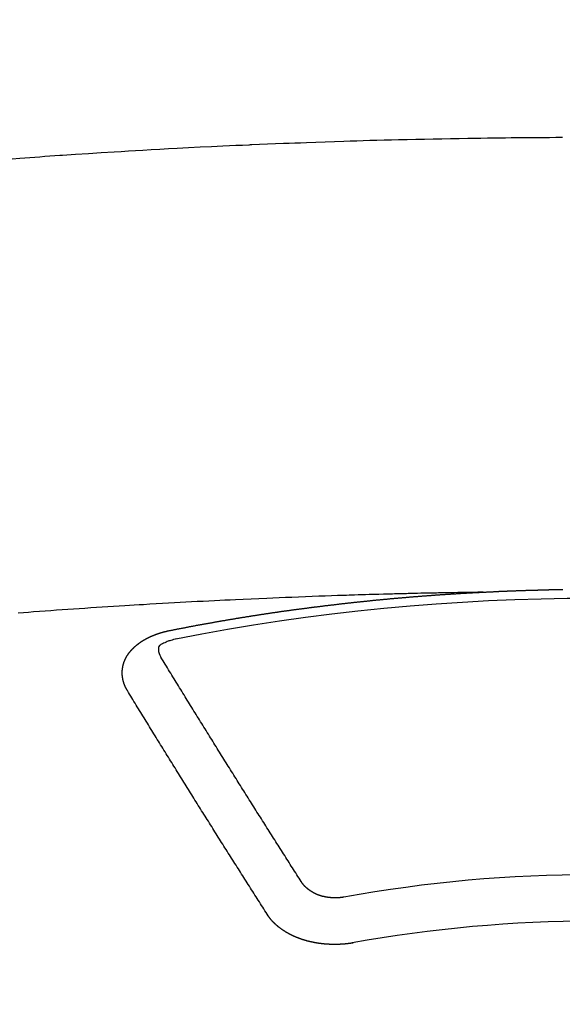
# Model space of a CAD drawing. Extents: x 163 to 26285, y -10810 to -2410.
# Drawn here: x 16137 to 16145, y -4218 to -4204 of the extents above; entities that cross this region are included whole.
import ezdxf

# ---------------------------------------------------------------- set-up
doc = ezdxf.new("R2010")
doc.units = 0
doc.header["$LTSCALE"] = 50
doc.header["$MEASUREMENT"] = 0
doc.layers.get('0').update_dxf_attribs({"linetype": 'CONTINUOUS'})
doc.layers.add('150-機器', color=8, linetype='CONTINUOUS')
doc.layers.add('160-文字', color=254, linetype='CONTINUOUS')
doc.styles.add('KH001', font='txt')
doc.dimstyles.new('KH1xx030', dxfattribs={"dimscale": 30, "dimtxt": 2, "dimasz": 0.6, "dimexe": 0.3, "dimexo": 1.2, "dimgap": 0.5, "dimtad": 3, "dimdec": 1, "dimdsep": 46, "dimlunit": 6, "dimtxsty": 'KH001', "dimblk": 'DOT', "dimcen": 1, "dimdle": 1, "dimclrd": 256, "dimclre": 256, "dimclrt": 256, "dimadec": 0, "dimazin": 0, "dimtfac": 1, "dimtdec": 1, "dimtix": 1, "dimtmove": 2, "dimatfit": 3, "dimldrblk": 'CLOSEDBLANK', "dimfxl": 1, "dimtolj": 1, "dimtzin": 0, "dimlwd": -1, "dimlwe": -1, "dimarcsym": 0})

# ---------------------------------------------------------------- blocks, each defined once
blk = doc.blocks.new('_ClosedBlank')
at = {"color": 0, "linetype": 'ByBlock', "lineweight": -2}
for p, q in [((-1, 0.16667), (0, 0)), ((-1, 0.16667), (-1, -0.16667)), ((0, 0), (-1, -0.16667))]:
    blk.add_line(p, q, dxfattribs=at)
blk = doc.blocks.new('_Dot')
at = {"color": 0, "linetype": 'ByBlock', "lineweight": -2}
blk.add_line((-0.5, 0), (-1, 0), dxfattribs=at)
at = {"color": 0, "linetype": 'ByBlock', "const_width": 0.5}
blk.add_lwpolyline([(-0.25, 0, 1), (0.25, 0, 1)], format="xyb", close=True, dxfattribs=at)

msp = doc.modelspace()

# ---------------------------------------------------------------- linework, layer by layer
at = {"layer": '150-機器', "color": 13, "linetype": 'Continuous'}
for points in [[(16136.667, -4205.532), (16136.78, -4205.524), (16136.852, -4205.518), (16136.923, -4205.513), (16136.995, -4205.508), (16137.067, -4205.503), (16137.139, -4205.498), (16137.211, -4205.493), (16137.283, -4205.488), (16137.355, -4205.483), (16137.366, -4205.482), (16137.376, -4205.481), (16137.386, -4205.481), (16137.396, -4205.48), (16137.582, -4205.467), (16137.768, -4205.455), (16137.953, -4205.443), (16138.139, -4205.432), (16138.242, -4205.426), (16138.346, -4205.42), (16138.449, -4205.414), (16138.552, -4205.408), (16138.676, -4205.401), (16138.8, -4205.394), (16138.925, -4205.387), (16139.049, -4205.38), (16139.214, -4205.371), (16139.38, -4205.363), (16139.546, -4205.355), (16139.711, -4205.347), (16139.805, -4205.343), (16139.898, -4205.339), (16139.992, -4205.335), (16140.085, -4205.33), (16140.095, -4205.33), (16140.106, -4205.329), (16140.116, -4205.329), (16140.126, -4205.328), (16140.24, -4205.323), (16140.354, -4205.319), (16140.469, -4205.315), (16140.583, -4205.31), (16140.666, -4205.307), (16140.749, -4205.304), (16140.832, -4205.301), (16140.915, -4205.297), (16141.05, -4205.293), (16141.185, -4205.288), (16141.32, -4205.284), (16141.455, -4205.279), (16141.549, -4205.276), (16141.643, -4205.273), (16141.737, -4205.27), (16141.83, -4205.267), (16141.934, -4205.265), (16142.038, -4205.262), (16142.142, -4205.259), (16142.246, -4205.257), (16142.371, -4205.254), (16142.496, -4205.251), (16142.621, -4205.248), (16142.746, -4205.246), (16142.871, -4205.243), (16142.996, -4205.241), (16143.122, -4205.239), (16143.247, -4205.237), (16143.34, -4205.235), (16143.434, -4205.234), (16143.528, -4205.233), (16143.622, -4205.232), (16143.705, -4205.231), (16143.788, -4205.229), (16143.872, -4205.228), (16143.955, -4205.228), (16144.049, -4205.227), (16144.143, -4205.226), (16144.237, -4205.225), (16144.331, -4205.225), (16144.425, -4205.224), (16144.518, -4205.223), (16144.612, -4205.223)], [(16143.458, -4211.792), (16143.465, -4211.792), (16143.472, -4211.792), (16143.478, -4211.791), (16143.485, -4211.791), (16143.492, -4211.791), (16143.499, -4211.79), (16143.505, -4211.79), (16143.512, -4211.79), (16143.519, -4211.789), (16143.525, -4211.789), (16143.532, -4211.789), (16143.539, -4211.788), (16143.545, -4211.788), (16143.552, -4211.788), (16143.559, -4211.787), (16143.565, -4211.787), (16143.572, -4211.787), (16143.579, -4211.786), (16143.585, -4211.786), (16143.592, -4211.786), (16143.599, -4211.785), (16143.606, -4211.785), (16143.612, -4211.785), (16143.619, -4211.784), (16143.626, -4211.784), (16143.632, -4211.784), (16143.639, -4211.783), (16143.646, -4211.783), (16143.652, -4211.783), (16143.659, -4211.782), (16143.666, -4211.782), (16143.672, -4211.782), (16143.679, -4211.781), (16143.686, -4211.781), (16143.693, -4211.781), (16143.699, -4211.78), (16143.705, -4211.78), (16143.712, -4211.78), (16143.718, -4211.78), (16143.725, -4211.779), (16143.732, -4211.779), (16143.738, -4211.779), (16143.745, -4211.778), (16143.752, -4211.778), (16143.759, -4211.778), (16143.765, -4211.778), (16143.772, -4211.777), (16143.779, -4211.777), (16143.785, -4211.777), (16143.792, -4211.776), (16143.799, -4211.776), (16143.805, -4211.776), (16143.812, -4211.776), (16143.819, -4211.775), (16143.825, -4211.775), (16143.832, -4211.775), (16143.839, -4211.774), (16143.846, -4211.774), (16143.852, -4211.774), (16143.859, -4211.774), (16143.866, -4211.773), (16143.872, -4211.773), (16143.879, -4211.773), (16143.886, -4211.773), (16143.892, -4211.772), (16143.899, -4211.772), (16143.906, -4211.772), (16143.913, -4211.772), (16143.919, -4211.771), (16143.926, -4211.771), (16143.933, -4211.771), (16143.939, -4211.771), (16143.946, -4211.77), (16143.953, -4211.77), (16143.96, -4211.77), (16143.966, -4211.77), (16143.973, -4211.769), (16143.98, -4211.769), (16143.986, -4211.769), (16143.993, -4211.769), (16144, -4211.768), (16144.006, -4211.768), (16144.013, -4211.768), (16144.02, -4211.768), (16144.027, -4211.767), (16144.033, -4211.767), (16144.04, -4211.767), (16144.047, -4211.767), (16144.053, -4211.767), (16144.06, -4211.766), (16144.067, -4211.766), (16144.073, -4211.766), (16144.079, -4211.766), (16144.086, -4211.765), (16144.093, -4211.765), (16144.099, -4211.765), (16144.106, -4211.765), (16144.113, -4211.765), (16144.119, -4211.764), (16144.126, -4211.764), (16144.133, -4211.764), (16144.14, -4211.764), (16144.146, -4211.764), (16144.153, -4211.763), (16144.16, -4211.763), (16144.166, -4211.763), (16144.173, -4211.763), (16144.18, -4211.763), (16144.186, -4211.762), (16144.193, -4211.762), (16144.2, -4211.762), (16144.207, -4211.762), (16144.213, -4211.762), (16144.22, -4211.761), (16144.227, -4211.761), (16144.233, -4211.761), (16144.24, -4211.761), (16144.247, -4211.761), (16144.254, -4211.761), (16144.26, -4211.76), (16144.267, -4211.76), (16144.274, -4211.76), (16144.28, -4211.76), (16144.287, -4211.76), (16144.294, -4211.759), (16144.301, -4211.759), (16144.307, -4211.759), (16144.314, -4211.759), (16144.321, -4211.759), (16144.327, -4211.759), (16144.334, -4211.758), (16144.341, -4211.758), (16144.347, -4211.758), (16144.354, -4211.758), (16144.361, -4211.758), (16144.368, -4211.758), (16144.374, -4211.758), (16144.381, -4211.757), (16144.388, -4211.757), (16144.394, -4211.757), (16144.401, -4211.757), (16144.408, -4211.757), (16144.415, -4211.757), (16144.421, -4211.756), (16144.428, -4211.756), (16144.435, -4211.756), (16144.441, -4211.756), (16144.448, -4211.756), (16144.455, -4211.756), (16144.461, -4211.756), (16144.467, -4211.756), (16144.474, -4211.755), (16144.481, -4211.755), (16144.487, -4211.755), (16144.494, -4211.755), (16144.501, -4211.755), (16144.508, -4211.755), (16144.514, -4211.755), (16144.521, -4211.755), (16144.528, -4211.754), (16144.534, -4211.754), (16144.541, -4211.754), (16144.548, -4211.754), (16144.555, -4211.754), (16144.561, -4211.754), (16144.568, -4211.754), (16144.575, -4211.754), (16144.581, -4211.754), (16144.588, -4211.753), (16144.595, -4211.753), (16144.602, -4211.753), (16144.608, -4211.753), (16144.615, -4211.753)], [(16143.465, -4211.792), (16143.388, -4211.794), (16143.31, -4211.795), (16143.232, -4211.797), (16143.155, -4211.798), (16143.102, -4211.799), (16143.049, -4211.8), (16142.996, -4211.801), (16142.944, -4211.802), (16142.913, -4211.803), (16142.883, -4211.803), (16142.852, -4211.804), (16142.822, -4211.804), (16142.792, -4211.805), (16142.761, -4211.805), (16142.731, -4211.806), (16142.701, -4211.806), (16142.678, -4211.807), (16142.656, -4211.807), (16142.633, -4211.808), (16142.61, -4211.808), (16142.565, -4211.809), (16142.519, -4211.81), (16142.474, -4211.811), (16142.428, -4211.812), (16142.405, -4211.813), (16142.383, -4211.813), (16142.36, -4211.814), (16142.337, -4211.814), (16142.307, -4211.815), (16142.277, -4211.815), (16142.247, -4211.816), (16142.216, -4211.817), (16142.186, -4211.818), (16142.156, -4211.819), (16142.125, -4211.82), (16142.095, -4211.821), (16142.027, -4211.823), (16141.959, -4211.825), (16141.891, -4211.826), (16141.822, -4211.828), (16141.77, -4211.83), (16141.717, -4211.832), (16141.664, -4211.833), (16141.611, -4211.835), (16141.572, -4211.836), (16141.533, -4211.837), (16141.494, -4211.838), (16141.455, -4211.839), (16141.366, -4211.842), (16141.276, -4211.845), (16141.187, -4211.849), (16141.097, -4211.852), (16140.999, -4211.856), (16140.901, -4211.859), (16140.803, -4211.863), (16140.704, -4211.867), (16140.614, -4211.871), (16140.523, -4211.874), (16140.433, -4211.878), (16140.342, -4211.882), (16140.229, -4211.887), (16140.116, -4211.892), (16140.003, -4211.897), (16139.89, -4211.902), (16139.814, -4211.906), (16139.739, -4211.909), (16139.664, -4211.913), (16139.588, -4211.917), (16139.506, -4211.921), (16139.423, -4211.925), (16139.34, -4211.929), (16139.257, -4211.934), (16139.175, -4211.938), (16139.092, -4211.943), (16139.009, -4211.947), (16138.926, -4211.952), (16138.836, -4211.957), (16138.746, -4211.962), (16138.656, -4211.967), (16138.566, -4211.973), (16138.499, -4211.977), (16138.431, -4211.981), (16138.363, -4211.985), (16138.296, -4211.989), (16138.213, -4211.994), (16138.131, -4211.999), (16138.048, -4212.004), (16137.966, -4212.01), (16137.883, -4212.015), (16137.801, -4212.02), (16137.719, -4212.026), (16137.637, -4212.032), (16137.554, -4212.037), (16137.472, -4212.043), (16137.39, -4212.049), (16137.307, -4212.054), (16137.225, -4212.06), (16137.143, -4212.066), (16137.061, -4212.072), (16136.978, -4212.078), (16136.904, -4212.084), (16136.829, -4212.09), (16136.755, -4212.096)], [(16138.925, -4212.35), (16138.935, -4212.348), (16138.944, -4212.346), (16138.953, -4212.344), (16138.962, -4212.342), (16138.971, -4212.341), (16138.981, -4212.339), (16138.99, -4212.337), (16138.999, -4212.335), (16139.008, -4212.333), (16139.017, -4212.331), (16139.027, -4212.33), (16139.036, -4212.328), (16139.045, -4212.326), (16139.054, -4212.324), (16139.063, -4212.322), (16139.073, -4212.321), (16139.082, -4212.319), (16139.091, -4212.317), (16139.1, -4212.315), (16139.11, -4212.313), (16139.119, -4212.312), (16139.128, -4212.31), (16139.137, -4212.308), (16139.146, -4212.306), (16139.156, -4212.305), (16139.165, -4212.303), (16139.174, -4212.301), (16139.182, -4212.299), (16139.192, -4212.297), (16139.201, -4212.296), (16139.21, -4212.294), (16139.219, -4212.292), (16139.228, -4212.29), (16139.238, -4212.289), (16139.247, -4212.287), (16139.256, -4212.285), (16139.265, -4212.283), (16139.275, -4212.282), (16139.284, -4212.28), (16139.293, -4212.278), (16139.302, -4212.277), (16139.312, -4212.275), (16139.321, -4212.273), (16139.33, -4212.271), (16139.339, -4212.27), (16139.349, -4212.268), (16139.358, -4212.266), (16139.367, -4212.265), (16139.377, -4212.263), (16139.386, -4212.261), (16139.395, -4212.259), (16139.404, -4212.258), (16139.414, -4212.256), (16139.423, -4212.254), (16139.432, -4212.253), (16139.441, -4212.251), (16139.451, -4212.249), (16139.46, -4212.248), (16139.469, -4212.246), (16139.479, -4212.244), (16139.488, -4212.243), (16139.497, -4212.241), (16139.506, -4212.239), (16139.516, -4212.238), (16139.525, -4212.236), (16139.534, -4212.234), (16139.544, -4212.233), (16139.553, -4212.231), (16139.561, -4212.229), (16139.57, -4212.228), (16139.58, -4212.226), (16139.589, -4212.224), (16139.598, -4212.223), (16139.608, -4212.221), (16139.617, -4212.22), (16139.626, -4212.218), (16139.636, -4212.216), (16139.645, -4212.215), (16139.654, -4212.213), (16139.663, -4212.211), (16139.673, -4212.21), (16139.682, -4212.208), (16139.691, -4212.207), (16139.701, -4212.205), (16139.71, -4212.203), (16139.719, -4212.202), (16139.729, -4212.2), (16139.738, -4212.199), (16139.747, -4212.197), (16139.757, -4212.195), (16139.766, -4212.194), (16139.775, -4212.192), (16139.785, -4212.191), (16139.794, -4212.189), (16139.803, -4212.188), (16139.813, -4212.186), (16139.822, -4212.184), (16139.831, -4212.183), (16139.841, -4212.181), (16139.85, -4212.18), (16139.859, -4212.178), (16139.869, -4212.177), (16139.878, -4212.175), (16139.887, -4212.173), (16139.897, -4212.172), (16139.906, -4212.17), (16139.915, -4212.169), (16139.925, -4212.167), (16139.933, -4212.166), (16139.942, -4212.164), (16139.952, -4212.163), (16139.961, -4212.161), (16139.971, -4212.16), (16139.98, -4212.158), (16139.989, -4212.157), (16139.999, -4212.155), (16140.008, -4212.154), (16140.017, -4212.152), (16140.027, -4212.151), (16140.036, -4212.149), (16140.045, -4212.148), (16140.055, -4212.146), (16140.064, -4212.145), (16140.074, -4212.143), (16140.083, -4212.142), (16140.092, -4212.14), (16140.102, -4212.139), (16140.111, -4212.137), (16140.12, -4212.136), (16140.13, -4212.134), (16140.139, -4212.133), (16140.149, -4212.131), (16140.158, -4212.13), (16140.167, -4212.128), (16140.177, -4212.127), (16140.186, -4212.125), (16140.196, -4212.124), (16140.205, -4212.122), (16140.214, -4212.121), (16140.224, -4212.12), (16140.233, -4212.118), (16140.243, -4212.117), (16140.252, -4212.115), (16140.261, -4212.114), (16140.271, -4212.112), (16140.28, -4212.111), (16140.29, -4212.109), (16140.299, -4212.108), (16140.308, -4212.107), (16140.317, -4212.105), (16140.326, -4212.104), (16140.336, -4212.102), (16140.345, -4212.101), (16140.354, -4212.1), (16140.364, -4212.098), (16140.373, -4212.097), (16140.383, -4212.095), (16140.392, -4212.094), (16140.401, -4212.093), (16140.411, -4212.091), (16140.42, -4212.09), (16140.43, -4212.088), (16140.439, -4212.087), (16140.449, -4212.086), (16140.458, -4212.084), (16140.467, -4212.083), (16140.477, -4212.081), (16140.486, -4212.08), (16140.496, -4212.079), (16140.505, -4212.077), (16140.515, -4212.076), (16140.524, -4212.075), (16140.533, -4212.073), (16140.543, -4212.072), (16140.552, -4212.071), (16140.562, -4212.069), (16140.571, -4212.068), (16140.581, -4212.067), (16140.59, -4212.065), (16140.6, -4212.064), (16140.609, -4212.063), (16140.618, -4212.061), (16140.628, -4212.06), (16140.637, -4212.059), (16140.647, -4212.057), (16140.656, -4212.056), (16140.666, -4212.055), (16140.675, -4212.053), (16140.685, -4212.052), (16140.693, -4212.051), (16140.703, -4212.049), (16140.712, -4212.048), (16140.721, -4212.047), (16140.731, -4212.045), (16140.74, -4212.044), (16140.75, -4212.043), (16140.759, -4212.043), (16140.769, -4212.041), (16140.778, -4212.04), (16140.788, -4212.039), (16140.797, -4212.037), (16140.807, -4212.036), (16140.816, -4212.035), (16140.826, -4212.034), (16140.835, -4212.032), (16140.845, -4212.031), (16140.854, -4212.03), (16140.863, -4212.029), (16140.873, -4212.027), (16140.882, -4212.026), (16140.892, -4212.025), (16140.901, -4212.024), (16140.911, -4212.022), (16140.92, -4212.021), (16140.93, -4212.02), (16140.939, -4212.019), (16140.949, -4212.017), (16140.958, -4212.016), (16140.968, -4212.015), (16140.977, -4212.014), (16140.987, -4212.012), (16140.996, -4212.011), (16141.006, -4212.01), (16141.015, -4212.009), (16141.025, -4212.008), (16141.034, -4212.006), (16141.044, -4212.005), (16141.053, -4212.004), (16141.063, -4212.003), (16141.071, -4212.002), (16141.081, -4212), (16141.09, -4211.999), (16141.1, -4211.998), (16141.109, -4211.997), (16141.119, -4211.996), (16141.128, -4211.994), (16141.138, -4211.993), (16141.147, -4211.992), (16141.157, -4211.991), (16141.166, -4211.99), (16141.176, -4211.989), (16141.185, -4211.987), (16141.195, -4211.986), (16141.204, -4211.985), (16141.214, -4211.984), (16141.223, -4211.983), (16141.233, -4211.982), (16141.243, -4211.98), (16141.252, -4211.979), (16141.262, -4211.978), (16141.271, -4211.977), (16141.281, -4211.976), (16141.29, -4211.975), (16141.3, -4211.974), (16141.309, -4211.973), (16141.319, -4211.971), (16141.328, -4211.97), (16141.338, -4211.969), (16141.347, -4211.968), (16141.357, -4211.967), (16141.366, -4211.966), (16141.376, -4211.965), (16141.385, -4211.964), (16141.395, -4211.963), (16141.405, -4211.961), (16141.414, -4211.96), (16141.424, -4211.959), (16141.433, -4211.958), (16141.442, -4211.957), (16141.451, -4211.956), (16141.461, -4211.955), (16141.47, -4211.954), (16141.48, -4211.953), (16141.489, -4211.952), (16141.499, -4211.951), (16141.509, -4211.95), (16141.518, -4211.948), (16141.528, -4211.947), (16141.537, -4211.946), (16141.547, -4211.945), (16141.556, -4211.944), (16141.566, -4211.943), (16141.575, -4211.942), (16141.585, -4211.941), (16141.595, -4211.94), (16141.604, -4211.939), (16141.614, -4211.938), (16141.623, -4211.937), (16141.633, -4211.936), (16141.642, -4211.935), (16141.652, -4211.934), (16141.661, -4211.933), (16141.671, -4211.932), (16141.681, -4211.931), (16141.69, -4211.93), (16141.7, -4211.929), (16141.709, -4211.928), (16141.719, -4211.927), (16141.728, -4211.926), (16141.738, -4211.925), (16141.748, -4211.924), (16141.757, -4211.923), (16141.767, -4211.922), (16141.776, -4211.921), (16141.786, -4211.92), (16141.795, -4211.919), (16141.805, -4211.918), (16141.815, -4211.917), (16141.823, -4211.916), (16141.833, -4211.915), (16141.842, -4211.914), (16141.852, -4211.913), (16141.861, -4211.912), (16141.871, -4211.911), (16141.881, -4211.91), (16141.89, -4211.909), (16141.9, -4211.908), (16141.909, -4211.907), (16141.919, -4211.906), (16141.929, -4211.905), (16141.938, -4211.904), (16141.948, -4211.904), (16141.957, -4211.903), (16141.967, -4211.902), (16141.977, -4211.901), (16141.986, -4211.9), (16141.996, -4211.899), (16142.005, -4211.898), (16142.015, -4211.897), (16142.025, -4211.896), (16142.034, -4211.895), (16142.044, -4211.894), (16142.053, -4211.893), (16142.063, -4211.893), (16142.073, -4211.892), (16142.082, -4211.891), (16142.092, -4211.89), (16142.101, -4211.889), (16142.111, -4211.888), (16142.121, -4211.887), (16142.13, -4211.886), (16142.14, -4211.885), (16142.149, -4211.885), (16142.159, -4211.884), (16142.169, -4211.883), (16142.178, -4211.882), (16142.188, -4211.881), (16142.196, -4211.88), (16142.206, -4211.879), (16142.216, -4211.879), (16142.225, -4211.878), (16142.235, -4211.877), (16142.245, -4211.876), (16142.254, -4211.875), (16142.264, -4211.874), (16142.273, -4211.873), (16142.283, -4211.873), (16142.293, -4211.872), (16142.302, -4211.871), (16142.312, -4211.87), (16142.321, -4211.869), (16142.331, -4211.868), (16142.341, -4211.868), (16142.35, -4211.867), (16142.36, -4211.866), (16142.37, -4211.865), (16142.379, -4211.864), (16142.389, -4211.864), (16142.398, -4211.863), (16142.408, -4211.862), (16142.418, -4211.861), (16142.427, -4211.86), (16142.437, -4211.86), (16142.447, -4211.859), (16142.456, -4211.858), (16142.466, -4211.857), (16142.476, -4211.857), (16142.485, -4211.856), (16142.495, -4211.855), (16142.504, -4211.854), (16142.514, -4211.853), (16142.524, -4211.853), (16142.533, -4211.852), (16142.543, -4211.851), (16142.553, -4211.85), (16142.562, -4211.85), (16142.571, -4211.849), (16142.581, -4211.848), (16142.59, -4211.847), (16142.6, -4211.847), (16142.609, -4211.846), (16142.619, -4211.845), (16142.629, -4211.844), (16142.638, -4211.844), (16142.648, -4211.843), (16142.658, -4211.842), (16142.667, -4211.842), (16142.677, -4211.841), (16142.687, -4211.84), (16142.696, -4211.839), (16142.706, -4211.839), (16142.716, -4211.838), (16142.725, -4211.837), (16142.735, -4211.837), (16142.745, -4211.836), (16142.754, -4211.835), (16142.764, -4211.834), (16142.773, -4211.834), (16142.783, -4211.833), (16142.793, -4211.832), (16142.802, -4211.832), (16142.812, -4211.831), (16142.822, -4211.83), (16142.831, -4211.83), (16142.841, -4211.829), (16142.851, -4211.828), (16142.86, -4211.828), (16142.87, -4211.827), (16142.88, -4211.826), (16142.889, -4211.826), (16142.899, -4211.825), (16142.909, -4211.824), (16142.918, -4211.824), (16142.928, -4211.823), (16142.938, -4211.822), (16142.947, -4211.822), (16142.956, -4211.821), (16142.966, -4211.821), (16142.975, -4211.82), (16142.985, -4211.819), (16142.995, -4211.819), (16143.004, -4211.818), (16143.014, -4211.817), (16143.024, -4211.817), (16143.033, -4211.816), (16143.043, -4211.816), (16143.053, -4211.815), (16143.062, -4211.814), (16143.072, -4211.814), (16143.082, -4211.813), (16143.091, -4211.813), (16143.101, -4211.812), (16143.111, -4211.812), (16143.12, -4211.811), (16143.13, -4211.81), (16143.14, -4211.81), (16143.149, -4211.809), (16143.159, -4211.809), (16143.169, -4211.808), (16143.179, -4211.808), (16143.188, -4211.807), (16143.198, -4211.806), (16143.208, -4211.806), (16143.217, -4211.805), (16143.227, -4211.805), (16143.237, -4211.804), (16143.246, -4211.804), (16143.256, -4211.803), (16143.266, -4211.803), (16143.275, -4211.802), (16143.285, -4211.802), (16143.295, -4211.801), (16143.304, -4211.801), (16143.314, -4211.8), (16143.324, -4211.799), (16143.332, -4211.799), (16143.342, -4211.798), (16143.352, -4211.798), (16143.362, -4211.797), (16143.371, -4211.797), (16143.381, -4211.796), (16143.391, -4211.796), (16143.4, -4211.795), (16143.41, -4211.795), (16143.42, -4211.794), (16143.429, -4211.794), (16143.439, -4211.793), (16143.449, -4211.793), (16143.458, -4211.792)], [(16138.331, -4213.213), (16138.33, -4213.211), (16138.329, -4213.209), (16138.328, -4213.207), (16138.326, -4213.205), (16138.325, -4213.202), (16138.324, -4213.2), (16138.323, -4213.198), (16138.322, -4213.196), (16138.32, -4213.194), (16138.319, -4213.192), (16138.318, -4213.19), (16138.317, -4213.187), (16138.316, -4213.185), (16138.315, -4213.183), (16138.313, -4213.181), (16138.312, -4213.179), (16138.311, -4213.177), (16138.31, -4213.174), (16138.309, -4213.173), (16138.308, -4213.171), (16138.307, -4213.169), (16138.306, -4213.167), (16138.305, -4213.165), (16138.304, -4213.162), (16138.302, -4213.16), (16138.301, -4213.158), (16138.3, -4213.156), (16138.299, -4213.154), (16138.298, -4213.151), (16138.297, -4213.149), (16138.296, -4213.147), (16138.295, -4213.145), (16138.295, -4213.143), (16138.294, -4213.141), (16138.293, -4213.138), (16138.292, -4213.136), (16138.291, -4213.134), (16138.29, -4213.132), (16138.289, -4213.129), (16138.288, -4213.127), (16138.288, -4213.125), (16138.287, -4213.123), (16138.286, -4213.121), (16138.285, -4213.118), (16138.284, -4213.116), (16138.284, -4213.114), (16138.283, -4213.112), (16138.282, -4213.11), (16138.281, -4213.107), (16138.281, -4213.105), (16138.28, -4213.103), (16138.279, -4213.101), (16138.278, -4213.098), (16138.278, -4213.096), (16138.277, -4213.094), (16138.276, -4213.092), (16138.276, -4213.089), (16138.275, -4213.087), (16138.275, -4213.085), (16138.274, -4213.083), (16138.273, -4213.08), (16138.273, -4213.078), (16138.272, -4213.076), (16138.272, -4213.074), (16138.271, -4213.071), (16138.27, -4213.069), (16138.27, -4213.067), (16138.269, -4213.065), (16138.269, -4213.062), (16138.268, -4213.06), (16138.268, -4213.058), (16138.267, -4213.056), (16138.267, -4213.053), (16138.266, -4213.051), (16138.266, -4213.049), (16138.266, -4213.047), (16138.265, -4213.044), (16138.265, -4213.042), (16138.264, -4213.04), (16138.264, -4213.038), (16138.263, -4213.035), (16138.263, -4213.033), (16138.263, -4213.031), (16138.262, -4213.029), (16138.262, -4213.026), (16138.262, -4213.024), (16138.261, -4213.022), (16138.261, -4213.02), (16138.261, -4213.017), (16138.26, -4213.015), (16138.26, -4213.013), (16138.26, -4213.011), (16138.26, -4213.008), (16138.259, -4213.006), (16138.259, -4213.004), (16138.259, -4213.002), (16138.259, -4212.999), (16138.258, -4212.997), (16138.258, -4212.995), (16138.258, -4212.993), (16138.258, -4212.99), (16138.258, -4212.988), (16138.258, -4212.986), (16138.257, -4212.984), (16138.257, -4212.981), (16138.257, -4212.979), (16138.257, -4212.977), (16138.257, -4212.975), (16138.257, -4212.972), (16138.257, -4212.97), (16138.257, -4212.968), (16138.257, -4212.965), (16138.257, -4212.963), (16138.257, -4212.961), (16138.257, -4212.959), (16138.257, -4212.956), (16138.257, -4212.954), (16138.257, -4212.952), (16138.257, -4212.95), (16138.257, -4212.947), (16138.257, -4212.945), (16138.257, -4212.943), (16138.257, -4212.941), (16138.257, -4212.938), (16138.257, -4212.936), (16138.257, -4212.934), (16138.257, -4212.932), (16138.258, -4212.929), (16138.258, -4212.927), (16138.258, -4212.925), (16138.258, -4212.923), (16138.258, -4212.92), (16138.258, -4212.918), (16138.259, -4212.916), (16138.259, -4212.914), (16138.259, -4212.911), (16138.259, -4212.909), (16138.259, -4212.907), (16138.26, -4212.905), (16138.26, -4212.902), (16138.26, -4212.9), (16138.26, -4212.898), (16138.261, -4212.896), (16138.261, -4212.893), (16138.261, -4212.891), (16138.262, -4212.889), (16138.262, -4212.887), (16138.262, -4212.884), (16138.263, -4212.882), (16138.263, -4212.88), (16138.264, -4212.878), (16138.264, -4212.875), (16138.264, -4212.873), (16138.265, -4212.871), (16138.265, -4212.869), (16138.266, -4212.867), (16138.266, -4212.864), (16138.267, -4212.862), (16138.267, -4212.86), (16138.267, -4212.858), (16138.268, -4212.855), (16138.268, -4212.853), (16138.269, -4212.851), (16138.269, -4212.849), (16138.27, -4212.847), (16138.271, -4212.844), (16138.271, -4212.842), (16138.272, -4212.84), (16138.272, -4212.838), (16138.273, -4212.835), (16138.273, -4212.833), (16138.274, -4212.831), (16138.275, -4212.829), (16138.275, -4212.827), (16138.276, -4212.824), (16138.277, -4212.822), (16138.277, -4212.82), (16138.278, -4212.818), (16138.279, -4212.816), (16138.279, -4212.813), (16138.28, -4212.811), (16138.281, -4212.809), (16138.282, -4212.807), (16138.282, -4212.805), (16138.283, -4212.803), (16138.284, -4212.8), (16138.285, -4212.798), (16138.285, -4212.797), (16138.286, -4212.795), (16138.287, -4212.793), (16138.288, -4212.79), (16138.289, -4212.788), (16138.29, -4212.786), (16138.29, -4212.784), (16138.291, -4212.782), (16138.292, -4212.78), (16138.293, -4212.777), (16138.294, -4212.775), (16138.295, -4212.773), (16138.296, -4212.771), (16138.297, -4212.769), (16138.298, -4212.767), (16138.299, -4212.765), (16138.3, -4212.762), (16138.301, -4212.76), (16138.302, -4212.758), (16138.303, -4212.756), (16138.304, -4212.754), (16138.305, -4212.752), (16138.306, -4212.75), (16138.307, -4212.748), (16138.308, -4212.745), (16138.309, -4212.743), (16138.31, -4212.741), (16138.311, -4212.739), (16138.312, -4212.737), (16138.313, -4212.735), (16138.315, -4212.733), (16138.316, -4212.731), (16138.317, -4212.729), (16138.318, -4212.727), (16138.319, -4212.724), (16138.32, -4212.722), (16138.322, -4212.72), (16138.323, -4212.718), (16138.324, -4212.716), (16138.325, -4212.714), (16138.327, -4212.712), (16138.328, -4212.71), (16138.329, -4212.708), (16138.33, -4212.706), (16138.332, -4212.704), (16138.333, -4212.702), (16138.334, -4212.7), (16138.336, -4212.698), (16138.337, -4212.696), (16138.338, -4212.694), (16138.34, -4212.691), (16138.341, -4212.689), (16138.343, -4212.687), (16138.344, -4212.685), (16138.345, -4212.683), (16138.347, -4212.681), (16138.348, -4212.679), (16138.35, -4212.677), (16138.351, -4212.675), (16138.353, -4212.673), (16138.354, -4212.671), (16138.356, -4212.669), (16138.357, -4212.667), (16138.359, -4212.665), (16138.36, -4212.663), (16138.362, -4212.661), (16138.363, -4212.659), (16138.365, -4212.658), (16138.366, -4212.656), (16138.368, -4212.654), (16138.369, -4212.652), (16138.371, -4212.65), (16138.373, -4212.648), (16138.374, -4212.646), (16138.376, -4212.644), (16138.378, -4212.642), (16138.379, -4212.64), (16138.381, -4212.638), (16138.383, -4212.636), (16138.384, -4212.634), (16138.386, -4212.632), (16138.388, -4212.63), (16138.389, -4212.628), (16138.391, -4212.627), (16138.393, -4212.625), (16138.395, -4212.623), (16138.396, -4212.621), (16138.398, -4212.619), (16138.4, -4212.617), (16138.402, -4212.615), (16138.403, -4212.613), (16138.405, -4212.612), (16138.407, -4212.61), (16138.409, -4212.608), (16138.411, -4212.606), (16138.413, -4212.604), (16138.414, -4212.602), (16138.416, -4212.6), (16138.418, -4212.599), (16138.42, -4212.597), (16138.422, -4212.595), (16138.424, -4212.593), (16138.426, -4212.591), (16138.427, -4212.589), (16138.429, -4212.588), (16138.431, -4212.586), (16138.433, -4212.584), (16138.435, -4212.582), (16138.437, -4212.58), (16138.439, -4212.579), (16138.441, -4212.577), (16138.443, -4212.575), (16138.445, -4212.573), (16138.447, -4212.572), (16138.449, -4212.57), (16138.451, -4212.568), (16138.453, -4212.566), (16138.455, -4212.565), (16138.457, -4212.563), (16138.459, -4212.561), (16138.461, -4212.559), (16138.463, -4212.558), (16138.465, -4212.556), (16138.467, -4212.554), (16138.469, -4212.553), (16138.472, -4212.551), (16138.474, -4212.549), (16138.476, -4212.547), (16138.478, -4212.546), (16138.48, -4212.544), (16138.482, -4212.542), (16138.485, -4212.541), (16138.487, -4212.539), (16138.489, -4212.537), (16138.491, -4212.536), (16138.493, -4212.534), (16138.496, -4212.532), (16138.498, -4212.531), (16138.5, -4212.529), (16138.502, -4212.527), (16138.505, -4212.526), (16138.507, -4212.524), (16138.509, -4212.523), (16138.511, -4212.521), (16138.514, -4212.519), (16138.516, -4212.518), (16138.518, -4212.516), (16138.521, -4212.515), (16138.523, -4212.513), (16138.525, -4212.511), (16138.528, -4212.51), (16138.53, -4212.508), (16138.532, -4212.507), (16138.535, -4212.505), (16138.537, -4212.504), (16138.539, -4212.502), (16138.542, -4212.5), (16138.544, -4212.499), (16138.547, -4212.497), (16138.549, -4212.496), (16138.551, -4212.494), (16138.554, -4212.493), (16138.556, -4212.491), (16138.559, -4212.49), (16138.561, -4212.488), (16138.564, -4212.487), (16138.566, -4212.485), (16138.569, -4212.484), (16138.571, -4212.482), (16138.574, -4212.481), (16138.576, -4212.479), (16138.579, -4212.478), (16138.581, -4212.477), (16138.584, -4212.475), (16138.586, -4212.474), (16138.589, -4212.472), (16138.591, -4212.471), (16138.594, -4212.469), (16138.596, -4212.468), (16138.599, -4212.466), (16138.602, -4212.465), (16138.604, -4212.464), (16138.607, -4212.462), (16138.609, -4212.461), (16138.612, -4212.459), (16138.614, -4212.458), (16138.617, -4212.457), (16138.62, -4212.455), (16138.622, -4212.454), (16138.625, -4212.453), (16138.628, -4212.451), (16138.63, -4212.45), (16138.633, -4212.449), (16138.636, -4212.447), (16138.638, -4212.446), (16138.641, -4212.445), (16138.644, -4212.443), (16138.646, -4212.442), (16138.649, -4212.441), (16138.652, -4212.439), (16138.654, -4212.438), (16138.657, -4212.437), (16138.66, -4212.436), (16138.663, -4212.434), (16138.665, -4212.433), (16138.668, -4212.432), (16138.671, -4212.43), (16138.674, -4212.429), (16138.676, -4212.428), (16138.679, -4212.427), (16138.682, -4212.426), (16138.685, -4212.424), (16138.688, -4212.423), (16138.69, -4212.422), (16138.693, -4212.421), (16138.696, -4212.42), (16138.699, -4212.419), (16138.702, -4212.418), (16138.704, -4212.417), (16138.707, -4212.416), (16138.71, -4212.415), (16138.713, -4212.413), (16138.716, -4212.412), (16138.719, -4212.411), (16138.722, -4212.41), (16138.724, -4212.409), (16138.727, -4212.408), (16138.73, -4212.407), (16138.733, -4212.405), (16138.736, -4212.404), (16138.739, -4212.403), (16138.742, -4212.402), (16138.745, -4212.401), (16138.748, -4212.4), (16138.751, -4212.399), (16138.753, -4212.398), (16138.756, -4212.397), (16138.759, -4212.396), (16138.762, -4212.395), (16138.765, -4212.394), (16138.768, -4212.393), (16138.771, -4212.392), (16138.774, -4212.391), (16138.777, -4212.39), (16138.78, -4212.388), (16138.783, -4212.387), (16138.786, -4212.386), (16138.789, -4212.386), (16138.792, -4212.385), (16138.795, -4212.384), (16138.798, -4212.383), (16138.801, -4212.382), (16138.803, -4212.381), (16138.806, -4212.38), (16138.809, -4212.379), (16138.812, -4212.378), (16138.815, -4212.377), (16138.818, -4212.376), (16138.822, -4212.375), (16138.825, -4212.374), (16138.828, -4212.373), (16138.831, -4212.373), (16138.834, -4212.372), (16138.837, -4212.371), (16138.84, -4212.37), (16138.843, -4212.369), (16138.846, -4212.368), (16138.849, -4212.368), (16138.853, -4212.367), (16138.856, -4212.366), (16138.859, -4212.365), (16138.862, -4212.364), (16138.865, -4212.364), (16138.868, -4212.363), (16138.871, -4212.362), (16138.875, -4212.361), (16138.878, -4212.361), (16138.881, -4212.36), (16138.884, -4212.359), (16138.887, -4212.358), (16138.89, -4212.358), (16138.894, -4212.357), (16138.897, -4212.356), (16138.9, -4212.355), (16138.903, -4212.355), (16138.906, -4212.354), (16138.91, -4212.353), (16138.913, -4212.352), (16138.916, -4212.352), (16138.919, -4212.351), (16138.922, -4212.35), (16138.925, -4212.35)], [(16139.04, -4212.468), (16139.019, -4212.473), (16138.998, -4212.478), (16138.978, -4212.484), (16138.957, -4212.489), (16138.944, -4212.493), (16138.931, -4212.497), (16138.919, -4212.502), (16138.906, -4212.506), (16138.889, -4212.514), (16138.872, -4212.522), (16138.854, -4212.531), (16138.836, -4212.539), (16138.825, -4212.544), (16138.814, -4212.55), (16138.803, -4212.556), (16138.795, -4212.564), (16138.787, -4212.576), (16138.782, -4212.589), (16138.779, -4212.604), (16138.779, -4212.619), (16138.782, -4212.648), (16138.79, -4212.676), (16138.801, -4212.703), (16138.814, -4212.73)], [(16140.842, -4215.972), (16140.826, -4215.947), (16140.809, -4215.922), (16140.793, -4215.897), (16140.777, -4215.872), (16140.761, -4215.847), (16140.745, -4215.822), (16140.729, -4215.798), (16140.713, -4215.773), (16140.697, -4215.748), (16140.682, -4215.723), (16140.666, -4215.698), (16140.65, -4215.672), (16140.634, -4215.647), (16140.618, -4215.622), (16140.602, -4215.597), (16140.586, -4215.572), (16140.57, -4215.547), (16140.554, -4215.521), (16140.538, -4215.496), (16140.522, -4215.471), (16140.506, -4215.446), (16140.49, -4215.422), (16140.474, -4215.396), (16140.458, -4215.371), (16140.442, -4215.346), (16140.426, -4215.321), (16140.41, -4215.295), (16140.394, -4215.27), (16140.378, -4215.245), (16140.362, -4215.219), (16140.346, -4215.194), (16140.33, -4215.169), (16140.314, -4215.144), (16140.299, -4215.118), (16140.283, -4215.093), (16140.267, -4215.068), (16140.251, -4215.043), (16140.235, -4215.018), (16140.219, -4214.992), (16140.202, -4214.967), (16140.186, -4214.942), (16140.17, -4214.916), (16140.154, -4214.891), (16140.138, -4214.865), (16140.122, -4214.84), (16140.106, -4214.815), (16140.09, -4214.789), (16140.074, -4214.764), (16140.058, -4214.738), (16140.042, -4214.713), (16140.026, -4214.687), (16140.01, -4214.663), (16139.994, -4214.637), (16139.978, -4214.612), (16139.962, -4214.586), (16139.946, -4214.561), (16139.931, -4214.535), (16139.915, -4214.51), (16139.899, -4214.484), (16139.883, -4214.458), (16139.867, -4214.433), (16139.851, -4214.407), (16139.835, -4214.382), (16139.819, -4214.356), (16139.803, -4214.33), (16139.787, -4214.305), (16139.771, -4214.28), (16139.755, -4214.255), (16139.739, -4214.229), (16139.723, -4214.203), (16139.707, -4214.178), (16139.691, -4214.152), (16139.675, -4214.126), (16139.659, -4214.101), (16139.643, -4214.075), (16139.627, -4214.049), (16139.611, -4214.023), (16139.595, -4213.998), (16139.579, -4213.972), (16139.563, -4213.946), (16139.548, -4213.921), (16139.532, -4213.896), (16139.516, -4213.87), (16139.5, -4213.844), (16139.484, -4213.818), (16139.468, -4213.792), (16139.452, -4213.767), (16139.436, -4213.741), (16139.42, -4213.715), (16139.404, -4213.689), (16139.388, -4213.663), (16139.372, -4213.637), (16139.356, -4213.612), (16139.34, -4213.586), (16139.324, -4213.56), (16139.308, -4213.535), (16139.292, -4213.509), (16139.276, -4213.483), (16139.26, -4213.457), (16139.244, -4213.431), (16139.228, -4213.405), (16139.212, -4213.379), (16139.196, -4213.353), (16139.18, -4213.328), (16139.165, -4213.302), (16139.149, -4213.276), (16139.133, -4213.25), (16139.117, -4213.224), (16139.101, -4213.198), (16139.085, -4213.173), (16139.069, -4213.147), (16139.053, -4213.121), (16139.037, -4213.094), (16139.021, -4213.068), (16139.005, -4213.042), (16138.989, -4213.016), (16138.973, -4212.99), (16138.957, -4212.964), (16138.941, -4212.938), (16138.925, -4212.912), (16138.909, -4212.886), (16138.894, -4212.86), (16138.878, -4212.834), (16138.862, -4212.807), (16138.846, -4212.782), (16138.83, -4212.756), (16138.814, -4212.73)], [(16140.365, -4216.467), (16140.349, -4216.442), (16140.333, -4216.417), (16140.317, -4216.392), (16140.302, -4216.367), (16140.285, -4216.342), (16140.269, -4216.317), (16140.253, -4216.291), (16140.237, -4216.266), (16140.221, -4216.241), (16140.205, -4216.216), (16140.189, -4216.191), (16140.173, -4216.166), (16140.157, -4216.141), (16140.141, -4216.116), (16140.125, -4216.091), (16140.109, -4216.066), (16140.092, -4216.04), (16140.076, -4216.015), (16140.06, -4215.99), (16140.044, -4215.964), (16140.028, -4215.939), (16140.012, -4215.914), (16139.996, -4215.888), (16139.98, -4215.863), (16139.964, -4215.838), (16139.948, -4215.812), (16139.933, -4215.788), (16139.917, -4215.763), (16139.901, -4215.737), (16139.884, -4215.712), (16139.868, -4215.687), (16139.852, -4215.661), (16139.836, -4215.636), (16139.82, -4215.61), (16139.804, -4215.585), (16139.788, -4215.56), (16139.772, -4215.534), (16139.756, -4215.509), (16139.74, -4215.483), (16139.724, -4215.458), (16139.708, -4215.433), (16139.692, -4215.408), (16139.675, -4215.382), (16139.659, -4215.357), (16139.643, -4215.331), (16139.627, -4215.306), (16139.611, -4215.28), (16139.595, -4215.255), (16139.579, -4215.229), (16139.563, -4215.204), (16139.548, -4215.178), (16139.532, -4215.152), (16139.516, -4215.127), (16139.5, -4215.101), (16139.484, -4215.076), (16139.468, -4215.051), (16139.452, -4215.025), (16139.435, -4215), (16139.419, -4214.974), (16139.403, -4214.948), (16139.387, -4214.923), (16139.371, -4214.897), (16139.355, -4214.871), (16139.339, -4214.846), (16139.323, -4214.82), (16139.307, -4214.794), (16139.291, -4214.769), (16139.275, -4214.743), (16139.259, -4214.717), (16139.243, -4214.691), (16139.227, -4214.667), (16139.211, -4214.641), (16139.195, -4214.615), (16139.179, -4214.589), (16139.163, -4214.564), (16139.147, -4214.538), (16139.131, -4214.512), (16139.115, -4214.486), (16139.099, -4214.46), (16139.083, -4214.434), (16139.067, -4214.409), (16139.051, -4214.383), (16139.035, -4214.357), (16139.019, -4214.331), (16139.003, -4214.305), (16138.987, -4214.28), (16138.971, -4214.254), (16138.955, -4214.228), (16138.939, -4214.203), (16138.923, -4214.177), (16138.907, -4214.151), (16138.891, -4214.125), (16138.875, -4214.099), (16138.858, -4214.073), (16138.842, -4214.047), (16138.826, -4214.021), (16138.81, -4213.995), (16138.795, -4213.969), (16138.779, -4213.943), (16138.763, -4213.918), (16138.747, -4213.892), (16138.731, -4213.866), (16138.715, -4213.84), (16138.699, -4213.814), (16138.683, -4213.788), (16138.667, -4213.762), (16138.651, -4213.736), (16138.635, -4213.709), (16138.619, -4213.683), (16138.603, -4213.657), (16138.587, -4213.631), (16138.571, -4213.605), (16138.555, -4213.579), (16138.539, -4213.553), (16138.523, -4213.528), (16138.507, -4213.501), (16138.491, -4213.475), (16138.474, -4213.449), (16138.458, -4213.423), (16138.442, -4213.397), (16138.426, -4213.371), (16138.411, -4213.344), (16138.395, -4213.318), (16138.379, -4213.292), (16138.363, -4213.266), (16138.347, -4213.239), (16138.331, -4213.213)], [(16141.455, -4216.197), (16141.451, -4216.197), (16141.447, -4216.198), (16141.444, -4216.199), (16141.441, -4216.199), (16141.437, -4216.2), (16141.433, -4216.2), (16141.43, -4216.201), (16141.426, -4216.202), (16141.422, -4216.202), (16141.419, -4216.202), (16141.415, -4216.203), (16141.411, -4216.203), (16141.407, -4216.204), (16141.403, -4216.204), (16141.4, -4216.205), (16141.396, -4216.205), (16141.392, -4216.205), (16141.388, -4216.206), (16141.384, -4216.206), (16141.381, -4216.206), (16141.377, -4216.206), (16141.373, -4216.207), (16141.369, -4216.207), (16141.365, -4216.207), (16141.361, -4216.207), (16141.357, -4216.207), (16141.354, -4216.207), (16141.35, -4216.208), (16141.346, -4216.208), (16141.342, -4216.208), (16141.338, -4216.208), (16141.334, -4216.208), (16141.33, -4216.208), (16141.327, -4216.208), (16141.323, -4216.208), (16141.319, -4216.208), (16141.315, -4216.208), (16141.311, -4216.208), (16141.307, -4216.207), (16141.303, -4216.207), (16141.299, -4216.207), (16141.296, -4216.207), (16141.292, -4216.207), (16141.288, -4216.207), (16141.284, -4216.206), (16141.28, -4216.206), (16141.276, -4216.206), (16141.272, -4216.205), (16141.269, -4216.205), (16141.265, -4216.205), (16141.261, -4216.204), (16141.257, -4216.204), (16141.253, -4216.204), (16141.249, -4216.203), (16141.245, -4216.203), (16141.242, -4216.202), (16141.238, -4216.202), (16141.234, -4216.201), (16141.23, -4216.201), (16141.226, -4216.2), (16141.222, -4216.2), (16141.219, -4216.199), (16141.215, -4216.198), (16141.211, -4216.198), (16141.207, -4216.197), (16141.203, -4216.196), (16141.2, -4216.196), (16141.196, -4216.195), (16141.192, -4216.194), (16141.188, -4216.193), (16141.185, -4216.193), (16141.181, -4216.192), (16141.177, -4216.191), (16141.173, -4216.19), (16141.17, -4216.189), (16141.166, -4216.188), (16141.162, -4216.188), (16141.158, -4216.188), (16141.155, -4216.187), (16141.151, -4216.186), (16141.147, -4216.185), (16141.144, -4216.184), (16141.14, -4216.183), (16141.136, -4216.182), (16141.133, -4216.181), (16141.129, -4216.18), (16141.126, -4216.178), (16141.122, -4216.177), (16141.118, -4216.176), (16141.115, -4216.175), (16141.111, -4216.174), (16141.108, -4216.173), (16141.104, -4216.171), (16141.1, -4216.17), (16141.097, -4216.169), (16141.093, -4216.167), (16141.09, -4216.166), (16141.086, -4216.165), (16141.083, -4216.163), (16141.079, -4216.162), (16141.076, -4216.161), (16141.072, -4216.159), (16141.069, -4216.158), (16141.066, -4216.156), (16141.063, -4216.155), (16141.06, -4216.153), (16141.056, -4216.152), (16141.053, -4216.15), (16141.05, -4216.149), (16141.046, -4216.147), (16141.043, -4216.146), (16141.039, -4216.144), (16141.036, -4216.142), (16141.033, -4216.141), (16141.03, -4216.139), (16141.026, -4216.137), (16141.023, -4216.136), (16141.02, -4216.134), (16141.017, -4216.132), (16141.013, -4216.13), (16141.01, -4216.129), (16141.007, -4216.127), (16141.004, -4216.125), (16141.001, -4216.123), (16140.998, -4216.121), (16140.995, -4216.119), (16140.992, -4216.118), (16140.988, -4216.116), (16140.985, -4216.114), (16140.982, -4216.112), (16140.979, -4216.11), (16140.976, -4216.108), (16140.973, -4216.106), (16140.97, -4216.104), (16140.968, -4216.102), (16140.965, -4216.1), (16140.962, -4216.098), (16140.959, -4216.096), (16140.956, -4216.094), (16140.953, -4216.092), (16140.95, -4216.09), (16140.948, -4216.088), (16140.945, -4216.086), (16140.942, -4216.084), (16140.939, -4216.081), (16140.937, -4216.079), (16140.934, -4216.077), (16140.931, -4216.075), (16140.929, -4216.073), (16140.926, -4216.071), (16140.924, -4216.068), (16140.921, -4216.066), (16140.918, -4216.064), (16140.916, -4216.062), (16140.913, -4216.059), (16140.911, -4216.057), (16140.908, -4216.055), (16140.906, -4216.053), (16140.904, -4216.05), (16140.901, -4216.048), (16140.899, -4216.046), (16140.897, -4216.043), (16140.894, -4216.041), (16140.892, -4216.039), (16140.89, -4216.036), (16140.888, -4216.034), (16140.885, -4216.032), (16140.883, -4216.029), (16140.881, -4216.027), (16140.879, -4216.024), (16140.877, -4216.022), (16140.875, -4216.02), (16140.873, -4216.017), (16140.871, -4216.015), (16140.869, -4216.012), (16140.867, -4216.01), (16140.865, -4216.007), (16140.863, -4216.005), (16140.861, -4216.003), (16140.86, -4216), (16140.858, -4215.998), (16140.856, -4215.995), (16140.854, -4215.993), (16140.853, -4215.99), (16140.851, -4215.988), (16140.849, -4215.985), (16140.848, -4215.983), (16140.846, -4215.98), (16140.845, -4215.977), (16140.843, -4215.975), (16140.842, -4215.972)], [(16141.596, -4216.856), (16141.593, -4216.857), (16141.589, -4216.858), (16141.586, -4216.858), (16141.582, -4216.859), (16141.579, -4216.859), (16141.575, -4216.86), (16141.572, -4216.86), (16141.569, -4216.861), (16141.565, -4216.861), (16141.562, -4216.862), (16141.558, -4216.863), (16141.555, -4216.863), (16141.551, -4216.864), (16141.548, -4216.864), (16141.544, -4216.865), (16141.541, -4216.865), (16141.537, -4216.866), (16141.534, -4216.866), (16141.53, -4216.867), (16141.527, -4216.867), (16141.523, -4216.868), (16141.52, -4216.868), (16141.516, -4216.869), (16141.513, -4216.869), (16141.509, -4216.87), (16141.506, -4216.87), (16141.502, -4216.87), (16141.499, -4216.871), (16141.495, -4216.871), (16141.492, -4216.872), (16141.488, -4216.872), (16141.485, -4216.872), (16141.481, -4216.873), (16141.478, -4216.873), (16141.474, -4216.873), (16141.471, -4216.874), (16141.467, -4216.874), (16141.463, -4216.874), (16141.46, -4216.875), (16141.456, -4216.875), (16141.453, -4216.875), (16141.449, -4216.876), (16141.446, -4216.876), (16141.442, -4216.876), (16141.44, -4216.876), (16141.436, -4216.877), (16141.432, -4216.877), (16141.429, -4216.877), (16141.425, -4216.877), (16141.422, -4216.877), (16141.418, -4216.878), (16141.415, -4216.878), (16141.411, -4216.878), (16141.407, -4216.878), (16141.404, -4216.878), (16141.4, -4216.879), (16141.397, -4216.879), (16141.393, -4216.879), (16141.389, -4216.879), (16141.386, -4216.879), (16141.382, -4216.879), (16141.379, -4216.879), (16141.375, -4216.88), (16141.371, -4216.88), (16141.368, -4216.88), (16141.364, -4216.88), (16141.361, -4216.88), (16141.357, -4216.88), (16141.354, -4216.88), (16141.35, -4216.88), (16141.346, -4216.88), (16141.343, -4216.88), (16141.339, -4216.88), (16141.336, -4216.88), (16141.332, -4216.88), (16141.328, -4216.88), (16141.325, -4216.88), (16141.321, -4216.88), (16141.317, -4216.88), (16141.314, -4216.88), (16141.31, -4216.88), (16141.307, -4216.88), (16141.303, -4216.88), (16141.299, -4216.88), (16141.296, -4216.88), (16141.292, -4216.88), (16141.289, -4216.88), (16141.285, -4216.88), (16141.281, -4216.88), (16141.278, -4216.88), (16141.274, -4216.879), (16141.271, -4216.879), (16141.267, -4216.879), (16141.263, -4216.879), (16141.26, -4216.879), (16141.256, -4216.879), (16141.253, -4216.879), (16141.249, -4216.879), (16141.245, -4216.878), (16141.242, -4216.878), (16141.238, -4216.878), (16141.235, -4216.878), (16141.231, -4216.878), (16141.227, -4216.877), (16141.224, -4216.877), (16141.22, -4216.877), (16141.217, -4216.877), (16141.213, -4216.876), (16141.209, -4216.876), (16141.206, -4216.876), (16141.202, -4216.876), (16141.199, -4216.875), (16141.195, -4216.875), (16141.192, -4216.875), (16141.188, -4216.875), (16141.184, -4216.874), (16141.181, -4216.874), (16141.177, -4216.874), (16141.174, -4216.873), (16141.17, -4216.873), (16141.166, -4216.873), (16141.163, -4216.872), (16141.159, -4216.872), (16141.156, -4216.871), (16141.152, -4216.871), (16141.149, -4216.871), (16141.145, -4216.87), (16141.141, -4216.87), (16141.138, -4216.869), (16141.134, -4216.869), (16141.131, -4216.869), (16141.127, -4216.868), (16141.124, -4216.868), (16141.12, -4216.867), (16141.117, -4216.867), (16141.113, -4216.866), (16141.109, -4216.866), (16141.106, -4216.865), (16141.102, -4216.865), (16141.099, -4216.864), (16141.095, -4216.864), (16141.092, -4216.863), (16141.088, -4216.863), (16141.085, -4216.862), (16141.081, -4216.862), (16141.078, -4216.861), (16141.074, -4216.861), (16141.071, -4216.86), (16141.067, -4216.86), (16141.064, -4216.859), (16141.061, -4216.858), (16141.058, -4216.858), (16141.054, -4216.857), (16141.051, -4216.857), (16141.047, -4216.856), (16141.044, -4216.855), (16141.04, -4216.855), (16141.037, -4216.854), (16141.033, -4216.854), (16141.03, -4216.853), (16141.026, -4216.852), (16141.023, -4216.852), (16141.019, -4216.851), (16141.016, -4216.85), (16141.012, -4216.849), (16141.009, -4216.849), (16141.005, -4216.848), (16141.002, -4216.847), (16140.998, -4216.847), (16140.995, -4216.846), (16140.991, -4216.845), (16140.988, -4216.844), (16140.985, -4216.844), (16140.981, -4216.843), (16140.978, -4216.842), (16140.974, -4216.841), (16140.971, -4216.841), (16140.967, -4216.84), (16140.964, -4216.839), (16140.961, -4216.838), (16140.957, -4216.837), (16140.954, -4216.836), (16140.95, -4216.836), (16140.947, -4216.835), (16140.944, -4216.834), (16140.94, -4216.833), (16140.937, -4216.832), (16140.934, -4216.831), (16140.93, -4216.83), (16140.927, -4216.83), (16140.923, -4216.829), (16140.92, -4216.828), (16140.917, -4216.827), (16140.913, -4216.826), (16140.91, -4216.825), (16140.907, -4216.824), (16140.903, -4216.823), (16140.9, -4216.822), (16140.897, -4216.821), (16140.893, -4216.82), (16140.89, -4216.819), (16140.887, -4216.818), (16140.884, -4216.817), (16140.88, -4216.816), (16140.877, -4216.815), (16140.874, -4216.814), (16140.87, -4216.813), (16140.867, -4216.812), (16140.864, -4216.811), (16140.861, -4216.81), (16140.857, -4216.809), (16140.854, -4216.808), (16140.851, -4216.807), (16140.848, -4216.806), (16140.844, -4216.805), (16140.841, -4216.804), (16140.838, -4216.803), (16140.835, -4216.801), (16140.832, -4216.8), (16140.828, -4216.799), (16140.825, -4216.798), (16140.822, -4216.797), (16140.819, -4216.796), (16140.816, -4216.795), (16140.813, -4216.793), (16140.809, -4216.792), (16140.806, -4216.791), (16140.803, -4216.79), (16140.8, -4216.789), (16140.797, -4216.787), (16140.794, -4216.786), (16140.791, -4216.785), (16140.788, -4216.784), (16140.784, -4216.783), (16140.781, -4216.781), (16140.778, -4216.78), (16140.775, -4216.779), (16140.772, -4216.778), (16140.769, -4216.776), (16140.766, -4216.775), (16140.763, -4216.774), (16140.76, -4216.773), (16140.757, -4216.771), (16140.754, -4216.77), (16140.751, -4216.769), (16140.748, -4216.767), (16140.745, -4216.766), (16140.742, -4216.765), (16140.739, -4216.763), (16140.736, -4216.762), (16140.733, -4216.761), (16140.73, -4216.759), (16140.727, -4216.758), (16140.724, -4216.757), (16140.721, -4216.755), (16140.718, -4216.754), (16140.715, -4216.752), (16140.712, -4216.751), (16140.709, -4216.75), (16140.706, -4216.748), (16140.703, -4216.747), (16140.7, -4216.745), (16140.698, -4216.744), (16140.695, -4216.743), (16140.692, -4216.741), (16140.689, -4216.74), (16140.687, -4216.738), (16140.684, -4216.737), (16140.681, -4216.735), (16140.679, -4216.734), (16140.676, -4216.732), (16140.673, -4216.731), (16140.67, -4216.729), (16140.667, -4216.728), (16140.664, -4216.726), (16140.662, -4216.725), (16140.659, -4216.723), (16140.656, -4216.722), (16140.653, -4216.72), (16140.651, -4216.719), (16140.648, -4216.717), (16140.645, -4216.716), (16140.642, -4216.714), (16140.64, -4216.713), (16140.637, -4216.711), (16140.634, -4216.71), (16140.631, -4216.708), (16140.629, -4216.706), (16140.626, -4216.705), (16140.623, -4216.703), (16140.621, -4216.702), (16140.618, -4216.7), (16140.615, -4216.698), (16140.613, -4216.697), (16140.61, -4216.695), (16140.608, -4216.694), (16140.605, -4216.692), (16140.602, -4216.69), (16140.6, -4216.689), (16140.597, -4216.687), (16140.595, -4216.685), (16140.592, -4216.684), (16140.589, -4216.682), (16140.587, -4216.68), (16140.584, -4216.679), (16140.582, -4216.677), (16140.579, -4216.675), (16140.577, -4216.674), (16140.574, -4216.672), (16140.572, -4216.67), (16140.569, -4216.669), (16140.567, -4216.667), (16140.564, -4216.665), (16140.562, -4216.663), (16140.559, -4216.662), (16140.557, -4216.66), (16140.554, -4216.658), (16140.552, -4216.656), (16140.55, -4216.655), (16140.547, -4216.653), (16140.545, -4216.651), (16140.542, -4216.649), (16140.54, -4216.648), (16140.538, -4216.646), (16140.535, -4216.644), (16140.533, -4216.642), (16140.531, -4216.641), (16140.528, -4216.639), (16140.526, -4216.637), (16140.524, -4216.635), (16140.521, -4216.633), (16140.519, -4216.632), (16140.517, -4216.63), (16140.514, -4216.628), (16140.512, -4216.626), (16140.51, -4216.624), (16140.508, -4216.622), (16140.505, -4216.621), (16140.503, -4216.619), (16140.501, -4216.617), (16140.499, -4216.615), (16140.497, -4216.613), (16140.494, -4216.611), (16140.492, -4216.609), (16140.49, -4216.608), (16140.488, -4216.606), (16140.486, -4216.604), (16140.484, -4216.602), (16140.481, -4216.6), (16140.479, -4216.598), (16140.477, -4216.596), (16140.475, -4216.594), (16140.473, -4216.592), (16140.471, -4216.591), (16140.469, -4216.589), (16140.467, -4216.587), (16140.465, -4216.585), (16140.463, -4216.583), (16140.461, -4216.581), (16140.459, -4216.579), (16140.457, -4216.577), (16140.455, -4216.575), (16140.453, -4216.573), (16140.451, -4216.571), (16140.449, -4216.569), (16140.447, -4216.567), (16140.445, -4216.565), (16140.443, -4216.564), (16140.441, -4216.562), (16140.439, -4216.56), (16140.437, -4216.558), (16140.435, -4216.556), (16140.433, -4216.554), (16140.431, -4216.553), (16140.43, -4216.551), (16140.428, -4216.549), (16140.426, -4216.546), (16140.424, -4216.544), (16140.422, -4216.542), (16140.42, -4216.54), (16140.419, -4216.538), (16140.417, -4216.536), (16140.415, -4216.534), (16140.413, -4216.532), (16140.412, -4216.53), (16140.41, -4216.528), (16140.408, -4216.526), (16140.406, -4216.524), (16140.405, -4216.522), (16140.403, -4216.52), (16140.401, -4216.518), (16140.4, -4216.516), (16140.398, -4216.514), (16140.397, -4216.512), (16140.395, -4216.51), (16140.393, -4216.508), (16140.392, -4216.505), (16140.39, -4216.503), (16140.389, -4216.501), (16140.387, -4216.499), (16140.386, -4216.497), (16140.384, -4216.495), (16140.383, -4216.493), (16140.381, -4216.491), (16140.38, -4216.489), (16140.378, -4216.487), (16140.377, -4216.484), (16140.375, -4216.482), (16140.374, -4216.48), (16140.372, -4216.478), (16140.371, -4216.476), (16140.369, -4216.474), (16140.368, -4216.472), (16140.366, -4216.47), (16140.365, -4216.467)]]:
    msp.add_lwpolyline(points, dxfattribs=at)
for centre, radius, start, end in [((16145.06, -4243.174), 31.291, 78.8896, 101.1104), ((16145.06, -4236.018), 20.146, 79.6922, 100.3078), ((16145.06, -4236.018), 19.474, 79.6922, 100.3078)]:
    msp.add_arc(centre, radius, start, end, dxfattribs=at)

# ---------------------------------------------------------------- leaders
at = {"layer": '160-文字', "annotation_type": 0, "has_hookline": 1, "hookline_direction": 1}
for points, text_width in [([(16605.06, -3925.82), (16017.504, -5239.887), (15999.504, -5239.887)], 1240.203), ([(16874.508, -3933.133), (16519.998, -5522.481), (16501.998, -5522.481)], 1630.051)]:
    msp.add_leader(points, dimstyle='KH1xx030', override={"dimgap": 0.5, "dimtad": 1}, dxfattribs=dict(at, text_width=text_width))
at = {"layer": '160-文字'}
msp.add_leader([(16265.068, -3945.82), (15463.062, -4949.03)], dimstyle='KH1xx030', override={"dimgap": 0.5, "dimtad": 1}, dxfattribs=at)

doc.saveas('drawing.dxf')
